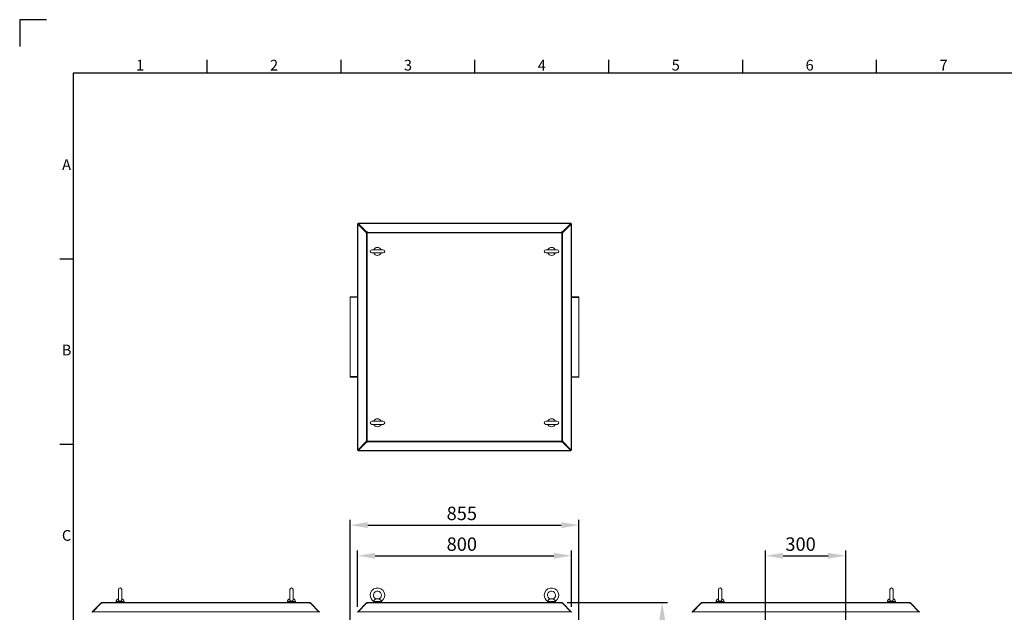
# Model space of a CAD drawing. Units: millimetres. Extents: x 63 to 8590, y 73 to 6123.
# Drawn here: x 190 to 3867, y 3910 to 6123 of the extents above; entities that cross this region are included whole.
import ezdxf
from ezdxf.enums import TextEntityAlignment as Align

# ---------------------------------------------------------------- set-up
doc = ezdxf.new("R2010")
doc.units = ezdxf.units.MM
doc.header["$LTSCALE"] = 5
doc.header["$PDSIZE"] = -1
doc.layers.add('Dimensions', color=7, linetype='Continuous')
doc.layers.add('Title Block', color=7, linetype='Continuous')
doc.styles.add('ISO Proportional', font='ARIALN.TTF', dxfattribs={"width": 0.8})
doc.styles.get("Standard").update_dxf_attribs({"font": 'romans.shx', "width": 0.8})
doc.dimstyles.new('SLDDIMSTYLE2', dxfattribs={"dimscale": 10, "dimtxt": 2.5, "dimasz": 3.302, "dimexe": 1, "dimexo": 1, "dimgap": 0.926042, "dimtad": 1, "dimdec": 0, "dimrnd": 1e-09, "dimzin": 12, "dimdsep": 46, "dimtxsty": 'Standard', "dimcen": 2, "dimadec": 0, "dimazin": 3, "dimtfac": 1, "dimtdec": 0, "dimtmove": 0, "dimatfit": 0, "dimfxl": 1, "dimfrac": 2, "dimtolj": 1, "dimtzin": 12, "dimarcsym": 0})

# ---------------------------------------------------------------- blocks, each defined once
blk = doc.blocks.new('ISO A1 title block')
at = {"layer": 'Title Block'}
for p, q in [((10, 594), (0, 594)), ((0, 594), (0, 584)), ((70, 574), (70, 579)), ((120, 574), (120, 579)), ((170, 574), (170, 579)), ((220, 574), (220, 579)), ((270, 574), (270, 579)), ((320, 574), (320, 579)), ((820, 574), (20, 574)), ((20, 574), (20, 20)), ((15, 504.75), (20, 504.75)), ((15, 435.5), (20, 435.5))]:
    blk.add_line(p, q, dxfattribs=at)
at = {"layer": 'Title Block', "style": 'ISO Proportional'}
for s, p in [('1', (45, 576.5)), ('2', (95, 576.5)), ('3', (145, 576.5)), ('4', (195, 576.5)), ('5', (245, 576.5)), ('6', (295, 576.5)), ('7', (345, 576.5)), ('A', (17.5, 539.375)), ('B', (17.5, 470.125)), ('C', (17.5, 400.875))]:
    blk.add_text(s, height=4, dxfattribs=at).set_placement(p, align=Align.MIDDLE)
at = {"layer": 'Title Block', "style": 'ISO Proportional', "flags": 8}
for tag, p in [('FILENAME', (747, 43)), ('DATE', (772, 43)), ('SCALE', (802, 43)), ('EDITION', (787, 23)), ('SHEET', (802, 23))]:
    blk.add_attdef(tag, text='', height=2.5, dxfattribs=at).set_placement(p, align=Align.MIDDLE_LEFT)
blk.add_attdef('DRAWING_NUMBER', text='', height=3, dxfattribs=at).set_placement((755, 25), align=Align.MIDDLE)
blk = doc.blocks.new('*D14')
at = {"layer": 'Defpoints', "color": 0, "transparency": 16777216}
for p in [(2215.1, 3946.1), (2226.3, 1970.6), (2589.6, 1970.6)]:
    blk.add_point(p, dxfattribs=at)
at = {"layer": 'Dimensions', "color": 0, "lineweight": -2, "transparency": 16777216}
for p, q in [((2235.1, 3946.1), (2609.6, 3946.1)), ((2589.6, 3880.1), (2589.6, 2036.6)), ((2246.3, 1970.6), (2609.6, 1970.6))]:
    blk.add_line(p, q, dxfattribs=at)
at = {"layer": 'Dimensions', "color": 0, "transparency": 16777216}
for points in [[(2578.6, 3880.1), (2600.7, 3880.1), (2589.6, 3946.1)], [(2578.6, 2036.6), (2600.7, 2036.6), (2589.6, 1970.6)]]:
    blk.add_solid(points, dxfattribs=at)
at = {"layer": 'Dimensions', "color": 0, "transparency": 16777216, "insert": (2521.1, 2801.4), "char_height": 50, "attachment_point": 2, "rotation": 90}
blk.add_mtext('\\A1;1975', dxfattribs=at)
blk = doc.blocks.new('*D15')
at = {"layer": 'Defpoints', "color": 0, "transparency": 16777216}
for p in [(2251.1, 4121.2), (1451.5, 3910), (2251.1, 3910)]:
    blk.add_point(p, dxfattribs=at)
at = {"layer": 'Dimensions', "color": 0, "lineweight": -2, "transparency": 16777216}
for p, q in [((1451.5, 3930), (1451.5, 4141.2)), ((1517.6, 4121.2), (2185.1, 4121.2)), ((2251.1, 3930), (2251.1, 4141.2))]:
    blk.add_line(p, q, dxfattribs=at)
at = {"layer": 'Dimensions', "color": 0, "transparency": 16777216}
for points in [[(1517.6, 4132.2), (1517.6, 4110.2), (1451.5, 4121.2)], [(2185.1, 4132.2), (2185.1, 4110.2), (2251.1, 4121.2)]]:
    blk.add_solid(points, dxfattribs=at)
at = {"layer": 'Dimensions', "color": 0, "transparency": 16777216, "insert": (1841.3, 4189.7), "char_height": 50, "attachment_point": 2}
blk.add_mtext('\\A1;800', dxfattribs=at)
blk = doc.blocks.new('*D16')
at = {"layer": 'Defpoints', "color": 0, "transparency": 16777216}
for p in [(2278.8, 4235.7), (1423.8, 3730.6), (2278.8, 3730.6)]:
    blk.add_point(p, dxfattribs=at)
at = {"layer": 'Dimensions', "color": 0, "lineweight": -2, "transparency": 16777216}
for p, q in [((1423.8, 3750.6), (1423.8, 4255.7)), ((1489.9, 4235.7), (2212.8, 4235.7)), ((2278.8, 3750.6), (2278.8, 4255.7))]:
    blk.add_line(p, q, dxfattribs=at)
at = {"layer": 'Dimensions', "color": 0, "transparency": 16777216}
for points in [[(1489.9, 4246.8), (1489.9, 4224.7), (1423.8, 4235.7)], [(2212.8, 4246.8), (2212.8, 4224.7), (2278.8, 4235.7)]]:
    blk.add_solid(points, dxfattribs=at)
at = {"layer": 'Dimensions', "color": 0, "transparency": 16777216, "insert": (1841.3, 4304.3), "char_height": 50, "attachment_point": 2}
blk.add_mtext('\\A1;855', dxfattribs=at)
blk = doc.blocks.new('*D22')
at = {"layer": 'Defpoints', "color": 0, "transparency": 16777216}
for p in [(3275.3, 4121.2), (2975.3, 3770.6), (3275.3, 3770.6)]:
    blk.add_point(p, dxfattribs=at)
at = {"layer": 'Dimensions', "color": 0, "lineweight": -2, "transparency": 16777216}
for p, q in [((2975.3, 3790.6), (2975.3, 4141.2)), ((3041.3, 4121.2), (3209.3, 4121.2)), ((3275.3, 3790.6), (3275.3, 4141.2))]:
    blk.add_line(p, q, dxfattribs=at)
at = {"layer": 'Dimensions', "color": 0, "transparency": 16777216}
for points in [[(3041.3, 4132.2), (3041.3, 4110.2), (2975.3, 4121.2)], [(3209.3, 4132.2), (3209.3, 4110.2), (3275.3, 4121.2)]]:
    blk.add_solid(points, dxfattribs=at)
at = {"layer": 'Dimensions', "color": 0, "transparency": 16777216, "insert": (3106.4, 4189.7), "char_height": 50, "attachment_point": 2}
blk.add_mtext('\\A1;300', dxfattribs=at)

msp = doc.modelspace()

# ---------------------------------------------------------------- linework, layer by layer
at = {"color": 7, "linetype": 'Continuous', "lineweight": 18}
for p, q in [((1451.5, 5360.2), (1451.5, 4515.8)), ((1454, 5360.2), (1451.5, 5360.2)), ((1452.5, 5360), (1452.5, 4515.9)), ((1452.5, 5360), (1483.8, 5328.7)), ((1454.2, 5360), (1452.5, 5360)), ((1454.1, 5360.3), (1454.1, 5362.8)), ((2248.6, 5362.8), (1454.1, 5362.8)), ((1485.6, 5328.7), (1454.2, 5360)), ((1454.3, 5361.9), (1485.7, 5330.5)), ((2248.4, 5361.9), (1454.3, 5361.9)), ((1454.3, 5360.1), (1454.3, 5361.9)), ((1454.3, 5360.1), (1485.7, 5328.7)), ((1476.3, 5337.9), (1476.3, 5338)), ((1476.4, 5338), (1476.3, 5338)), ((2217, 5330.5), (2248.4, 5361.9)), ((2217, 5328.7), (2248.4, 5360.1)), ((2248.5, 5360), (2217.1, 5328.7)), ((2218.9, 5328.7), (2250.2, 5360)), ((2226.3, 5337.9), (2226.3, 5338)), ((2226.3, 5338), (2226.3, 5338)), ((2248.4, 5360.1), (2248.4, 5361.9)), ((2248.5, 5360), (2250.2, 5360)), ((2248.6, 5360.3), (2248.6, 5362.8)), ((2248.6, 5360.2), (2251.1, 5360.2)), ((2250.2, 4515.9), (2250.2, 5360)), ((2251.1, 4515.8), (2251.1, 5360.2)), ((1483.8, 5328.7), (1483.8, 5325.5)), ((1485.6, 5328.7), (1483.8, 5328.7)), ((1483.8, 5325.5), (1484.5, 5325.5)), ((1485.4, 5325.5), (1484.5, 5325.5)), ((1485.4, 5325.5), (1485.4, 4550.5)), ((1487.6, 5325.5), (1485.4, 5325.5)), ((1485.6, 5325.5), (1485.6, 5328.7)), ((1488.9, 5330.5), (1485.7, 5330.5)), ((1485.7, 5328.7), (1485.7, 5330.5)), ((1485.7, 5328.7), (1488.9, 5328.7)), ((1487.6, 4550.5), (1487.6, 5325.5)), ((1488.9, 5325.5), (1487.6, 5325.5)), ((1488.9, 5329.8), (1488.9, 5330.5)), ((1488.9, 5328.9), (1488.9, 5329.8)), ((2213.8, 5328.9), (1488.9, 5328.9)), ((1488.9, 5328.9), (1488.9, 5326.7)), ((1488.9, 5326.7), (1488.9, 5325.5)), ((1488.9, 5326.7), (2213.8, 5326.7)), ((2217, 5330.5), (2213.8, 5330.5)), ((2213.8, 5330.5), (2213.8, 5329.8)), ((2213.8, 5328.9), (2213.8, 5329.8)), ((2213.8, 5326.7), (2213.8, 5328.9)), ((2213.8, 5328.7), (2217, 5328.7)), ((2213.8, 5325.5), (2213.8, 5326.7)), ((2215.1, 5325.5), (2213.8, 5325.5)), ((2215.1, 5325.5), (2215.1, 4550.5)), ((2217.2, 5325.5), (2215.1, 5325.5)), ((2217, 5328.7), (2217, 5330.5)), ((2217.1, 5328.7), (2218.9, 5328.7)), ((2217.1, 5328.7), (2217.1, 5325.5)), ((2217.2, 4550.5), (2217.2, 5325.5)), ((2217.2, 5325.5), (2218.1, 5325.5)), ((2218.1, 5325.5), (2218.9, 5325.5)), ((2218.9, 5325.5), (2218.9, 5328.7)), ((1547.3, 5264), (1505.3, 5264)), ((2197.3, 5264), (2155.3, 5264)), ((1505.3, 5252), (1547.3, 5252)), ((2155.3, 5252), (2197.3, 5252)), ((1424.6, 5086.4), (1423.8, 5086.4)), ((1423.8, 4790.6), (1423.8, 5086.4)), ((1424.6, 5086.5), (1424.6, 4790.5)), ((1451.5, 5086.5), (1424.6, 5086.5)), ((1425.9, 5087), (1425.9, 5088.5)), ((1425.9, 5088.5), (1451.5, 5088.5)), ((1425.9, 5087), (1451.5, 5087)), ((2276.7, 5088), (2251.1, 5088)), ((2276.7, 5086.5), (2251.1, 5086.5)), ((2278, 5086), (2251.1, 5086)), ((2276.7, 5086.5), (2276.7, 5088)), ((2278, 4790), (2278, 5086)), ((2278, 5085.9), (2278.8, 5085.9)), ((2278.8, 5085.9), (2278.8, 4790.1)), ((1424.6, 4790.6), (1423.8, 4790.6)), ((1424.6, 4790.5), (1451.5, 4790.5)), ((1425.9, 4790), (1451.5, 4790)), ((1425.9, 4790), (1425.9, 4788.5)), ((1425.9, 4788.5), (1451.5, 4788.5)), ((2251.1, 4790), (2278, 4790)), ((2276.7, 4789.5), (2251.1, 4789.5)), ((2276.7, 4788), (2251.1, 4788)), ((2276.7, 4789.5), (2276.7, 4788)), ((2278, 4790.1), (2278.8, 4790.1)), ((1547.3, 4624), (1505.3, 4624)), ((1505.3, 4612), (1547.3, 4612)), ((2197.3, 4624), (2155.3, 4624)), ((2155.3, 4612), (2197.3, 4612)), ((1452.5, 4515.9), (1483.8, 4547.3)), ((1454.2, 4515.9), (1485.6, 4547.3)), ((1485.7, 4547.2), (1454.3, 4515.9)), ((1454.3, 4514.1), (1485.7, 4545.5)), ((1476.3, 4538), (1476.3, 4538.1)), ((1476.4, 4538), (1476.3, 4538)), ((1484.5, 4550.5), (1483.8, 4550.5)), ((1483.8, 4550.5), (1483.8, 4547.3)), ((1485.6, 4547.3), (1483.8, 4547.3)), ((1485.4, 4550.5), (1484.5, 4550.5)), ((1485.4, 4550.5), (1487.6, 4550.5)), ((1485.6, 4547.3), (1485.6, 4550.5)), ((1485.7, 4547.2), (1485.7, 4545.5)), ((1488.9, 4547.2), (1485.7, 4547.2)), ((1485.7, 4545.5), (1488.9, 4545.5)), ((1487.6, 4550.5), (1488.9, 4550.5)), ((1488.9, 4550.5), (1488.9, 4549.3)), ((2213.8, 4549.3), (1488.9, 4549.3)), ((1488.9, 4549.3), (1488.9, 4547.1)), ((1488.9, 4547.1), (2213.8, 4547.1)), ((1488.9, 4547.1), (1488.9, 4546.2)), ((1488.9, 4545.5), (1488.9, 4546.2)), ((2213.8, 4550.5), (2215.1, 4550.5)), ((2213.8, 4549.3), (2213.8, 4550.5)), ((2213.8, 4547.1), (2213.8, 4549.3)), ((2217, 4547.2), (2213.8, 4547.2)), ((2213.8, 4547.1), (2213.8, 4546.2)), ((2213.8, 4546.2), (2213.8, 4545.5)), ((2213.8, 4545.5), (2217, 4545.5)), ((2215.1, 4550.5), (2217.2, 4550.5)), ((2217, 4547.2), (2217, 4545.5)), ((2248.4, 4515.9), (2217, 4547.2)), ((2217, 4545.5), (2248.4, 4514.1)), ((2217.1, 4550.5), (2217.1, 4547.3)), ((2217.1, 4547.3), (2218.9, 4547.3)), ((2217.1, 4547.3), (2248.5, 4515.9)), ((2217.2, 4550.5), (2218.1, 4550.5)), ((2218.9, 4550.5), (2218.1, 4550.5)), ((2218.9, 4547.3), (2218.9, 4550.5)), ((2218.9, 4547.3), (2250.2, 4515.9)), ((2226.3, 4538), (2226.3, 4538.1)), ((2226.3, 4538), (2226.3, 4538)), ((1454, 4515.8), (1451.5, 4515.8)), ((1454.2, 4515.9), (1452.5, 4515.9)), ((1454.1, 4515.7), (1454.1, 4513.2)), ((2248.6, 4513.2), (1454.1, 4513.2)), ((1454.3, 4515.9), (1454.3, 4514.1)), ((1454.3, 4514.1), (2248.4, 4514.1)), ((2248.4, 4515.9), (2248.4, 4514.1)), ((2248.5, 4515.9), (2250.2, 4515.9)), ((2248.6, 4515.8), (2251.1, 4515.8)), ((2248.6, 4515.7), (2248.6, 4513.2)), ((559.2, 3995.1), (559.2, 3956.3)), ((571.2, 3956.3), (571.2, 3995.1)), ((1199.2, 3995.1), (1199.2, 3956.3)), ((1211.2, 3956.3), (1211.2, 3995.1)), ((2799.8, 3995.1), (2799.8, 3956.3)), ((2811.8, 3956.3), (2811.8, 3995.1)), ((3439.8, 3995.1), (3439.8, 3956.3)), ((3451.8, 3956.3), (3451.8, 3995.1)), ((492.7, 3943.6), (461.3, 3912.2)), ((494.5, 3943.6), (463.1, 3912.2)), ((493.4, 3944.3), (492.7, 3943.6)), ((493.6, 3942.7), (492.7, 3943.6)), ((494.3, 3945.2), (493.4, 3944.3)), ((494.5, 3943.6), (497.7, 3943.6)), ((496.5, 3943.6), (496.5, 3946.1)), ((496.5, 3946.1), (497.7, 3946.1)), ((496.5, 3943.6), (497.7, 3943.6)), ((497.7, 3946.1), (497.7, 3945.2)), ((1272.7, 3946.1), (497.7, 3946.1)), ((497.7, 3945.2), (497.7, 3944.3)), ((497.7, 3945.2), (1272.7, 3945.2)), ((497.7, 3943.6), (497.7, 3944.3)), ((550.2, 3949.8), (550.2, 3946.1)), ((580.2, 3946.1), (580.2, 3949.8)), ((1190.2, 3949.8), (1190.2, 3946.1)), ((1220.2, 3946.1), (1220.2, 3949.8)), ((1272.7, 3945.2), (1272.7, 3946.1)), ((1272.7, 3946.1), (1273.9, 3946.1)), ((1272.7, 3945.2), (1272.7, 3944.3)), ((1272.7, 3944.3), (1272.7, 3943.6)), ((1272.7, 3943.6), (1275.9, 3943.6)), ((1272.7, 3943.6), (1273.9, 3943.6)), ((1273.9, 3943.6), (1273.9, 3946.1)), ((1275.9, 3943.6), (1307.2, 3912.2)), ((1276.1, 3945.2), (1277, 3944.3)), ((1276.8, 3942.7), (1277.7, 3943.6)), ((1277.7, 3943.6), (1277, 3944.3)), ((1277.7, 3943.6), (1309.1, 3912.2)), ((1452.5, 3912.2), (1483.8, 3943.6)), ((1454.3, 3912.2), (1485.7, 3943.6)), ((1484.5, 3944.3), (1483.8, 3943.6)), ((1484.7, 3942.7), (1483.8, 3943.6)), ((1485.4, 3945.2), (1484.5, 3944.3)), ((1485.7, 3943.6), (1488.9, 3943.6)), ((1487.6, 3943.6), (1487.6, 3946.1)), ((1487.6, 3946.1), (1488.9, 3946.1)), ((1487.6, 3943.6), (1488.9, 3943.6)), ((2213.8, 3946.1), (1488.9, 3946.1)), ((1488.9, 3946.1), (1488.9, 3945.2)), ((1488.9, 3945.2), (1488.9, 3944.3)), ((1488.9, 3945.2), (2213.8, 3945.2)), ((1488.9, 3943.6), (1488.9, 3944.3)), ((1511.3, 3949.8), (1511.3, 3946.1)), ((1531.8, 3959.8), (1520.8, 3959.8)), ((1524.3, 3960.1), (1521.6, 3959.9)), ((1528.3, 3960.1), (1524.3, 3960.1)), ((1531.1, 3959.9), (1528.3, 3960.1)), ((1541.3, 3946.1), (1541.3, 3949.8)), ((2161.3, 3949.8), (2161.3, 3946.1)), ((2181.8, 3959.8), (2170.8, 3959.8)), ((2174.3, 3960.1), (2171.6, 3959.9)), ((2178.3, 3960.1), (2174.3, 3960.1)), ((2181.1, 3959.9), (2178.3, 3960.1)), ((2191.3, 3946.1), (2191.3, 3949.8)), ((2213.8, 3945.2), (2213.8, 3946.1)), ((2213.8, 3946.1), (2215.1, 3946.1)), ((2213.8, 3945.2), (2213.8, 3944.3)), ((2213.8, 3944.3), (2213.8, 3943.6)), ((2213.8, 3943.6), (2217, 3943.6)), ((2213.8, 3943.6), (2215.1, 3943.6)), ((2215.1, 3943.6), (2215.1, 3946.1)), ((2217, 3943.6), (2248.4, 3912.2)), ((2217.2, 3945.2), (2218.1, 3944.3)), ((2217.9, 3942.7), (2218.9, 3943.6)), ((2218.9, 3943.6), (2218.1, 3944.3)), ((2218.9, 3943.6), (2250.2, 3912.2)), ((2701.9, 3912.2), (2733.3, 3943.6)), ((2703.7, 3912.2), (2735.1, 3943.6)), ((2734, 3944.3), (2733.3, 3943.6)), ((2734.2, 3942.7), (2733.3, 3943.6)), ((2734.9, 3945.2), (2734, 3944.3)), ((2735.1, 3943.6), (2738.3, 3943.6)), ((2737.1, 3943.6), (2737.1, 3946.1)), ((2737.1, 3946.1), (2738.3, 3946.1)), ((2737.1, 3943.6), (2738.3, 3943.6)), ((3513.3, 3946.1), (2738.3, 3946.1)), ((2738.3, 3946.1), (2738.3, 3945.2)), ((2738.3, 3945.2), (2738.3, 3944.3)), ((2738.3, 3945.2), (3513.3, 3945.2)), ((2738.3, 3943.6), (2738.3, 3944.3)), ((2790.8, 3949.8), (2790.8, 3946.1)), ((2820.8, 3946.1), (2820.8, 3949.8)), ((3430.8, 3949.8), (3430.8, 3946.1)), ((3460.8, 3946.1), (3460.8, 3949.8)), ((3513.3, 3945.2), (3513.3, 3946.1)), ((3513.3, 3946.1), (3514.5, 3946.1)), ((3513.3, 3945.2), (3513.3, 3944.3)), ((3513.3, 3944.3), (3513.3, 3943.6)), ((3513.3, 3943.6), (3516.5, 3943.6)), ((3513.3, 3943.6), (3514.5, 3943.6)), ((3514.5, 3943.6), (3514.5, 3946.1)), ((3547.8, 3912.2), (3516.5, 3943.6)), ((3516.7, 3945.2), (3517.6, 3944.3)), ((3517.4, 3942.7), (3518.3, 3943.6)), ((3518.3, 3943.6), (3517.6, 3944.3)), ((3549.7, 3912.2), (3518.3, 3943.6)), ((463, 3910.5), (461.3, 3912.2)), ((463.1, 3912.2), (1307.2, 3912.2)), ((1307.4, 3910.5), (1309.1, 3912.2)), ((1454.2, 3910.5), (1452.5, 3912.2)), ((1454.3, 3912.2), (2248.4, 3912.2)), ((2248.5, 3910.5), (2250.2, 3912.2)), ((2703.6, 3910.5), (2701.9, 3912.2)), ((2703.7, 3912.2), (3547.8, 3912.2)), ((3548, 3910.5), (3549.7, 3912.2))]:
    msp.add_line(p, q, dxfattribs=at)
at = {"color": 8, "linetype": 'Continuous', "lineweight": 18}
for p, q in [((494.3, 3943.4), (493.4, 3944.3)), ((495.9, 3943.6), (494.3, 3945.2)), ((565.2, 3949.8), (550.2, 3949.8)), ((580.2, 3949.8), (565.2, 3949.8)), ((1205.2, 3949.8), (1190.2, 3949.8)), ((1220.2, 3949.8), (1205.2, 3949.8)), ((1274.5, 3943.6), (1276.1, 3945.2)), ((1276.1, 3943.4), (1277, 3944.3)), ((1485.5, 3943.4), (1484.5, 3944.3)), ((1487, 3943.6), (1485.4, 3945.2)), ((1541.3, 3949.8), (1511.3, 3949.8)), ((2191.3, 3949.8), (2161.3, 3949.8)), ((2215.6, 3943.6), (2217.2, 3945.2)), ((2217.2, 3943.4), (2218.1, 3944.3)), ((2734.9, 3943.4), (2734, 3944.3)), ((2736.5, 3943.6), (2734.9, 3945.2)), ((2820.8, 3949.8), (2790.8, 3949.8)), ((3460.8, 3949.8), (3430.8, 3949.8)), ((3515.1, 3943.6), (3516.7, 3945.2)), ((3516.7, 3943.4), (3517.6, 3944.3))]:
    msp.add_line(p, q, dxfattribs=at)
at = {"color": 7, "linetype": 'Continuous', "lineweight": 18, "flags": 128}
for points in [[(496.4, 3943.6), (496.4, 3943.6), (496.5, 3943.6)], [(1273.9, 3943.6), (1274, 3943.6), (1274, 3943.6)], [(1487.5, 3943.6), (1487.6, 3943.6), (1487.6, 3943.6)], [(2215.1, 3943.6), (2215.1, 3943.6), (2215.2, 3943.6)], [(2737, 3943.6), (2737, 3943.6), (2737.1, 3943.6)], [(3514.5, 3943.6), (3514.6, 3943.6), (3514.6, 3943.6)]]:
    msp.add_lwpolyline(points, dxfattribs=at)
at = {"color": 7, "linetype": 'Continuous', "lineweight": 18}
for centre, radius, start, end in [((1505.3, 5258), 6, 90, 270), ((1526.3, 5258), 15, 23.5782, 156.4218), ((1547.3, 5258), 6, 270, 90), ((2155.3, 5258), 6, 90, 270), ((2176.3, 5258), 15, 23.5782, 156.4218), ((2197.3, 5258), 6, 270, 90), ((1526.3, 5258), 15, 203.5782, 336.4218), ((2176.3, 5258), 15, 203.5782, 336.4218), ((1526.3, 4618), 15, 23.5782, 156.4218), ((2176.3, 4618), 15, 23.5782, 156.4218), ((1505.3, 4618), 6, 90, 270), ((1526.3, 4618), 15, 203.5782, 336.4218), ((1547.3, 4618), 6, 270, 90), ((2155.3, 4618), 6, 90, 270), ((2176.3, 4618), 15, 203.5782, 336.4218), ((2197.3, 4618), 6, 270, 90), ((565.2, 3995.1), 6, 0, 180), ((1205.2, 3995.1), 6, 0, 180), ((1526.3, 3974.1), 27, 303.3563, 180), ((1526.3, 3974.1), 27, 180, 236.6448), ((1526.3, 3974.1), 15, 0, 251.5885), ((1526.3, 3974.1), 15, 288.4443, 0), ((2176.3, 3974.1), 27, 303.3563, 180), ((2176.3, 3974.1), 27, 180, 236.6448), ((2176.3, 3974.1), 15, 0, 251.5885), ((2176.3, 3974.1), 15, 288.4443, 0), ((2805.8, 3995.1), 6, 0, 180), ((3445.8, 3995.1), 6, 0, 180), ((496.5, 3943), 3.1, 90, 135), ((560.2, 3949.8), 10, 94.9974, 180), ((570.2, 3949.8), 10, 0, 85.0026), ((1200.2, 3949.8), 10, 94.9974, 180), ((1210.2, 3949.8), 10, 0, 85.0026), ((1273.9, 3943), 3.1, 45, 90), ((1487.6, 3943), 3.1, 90, 135), ((1521.3, 3949.8), 10, 169.607, 180), ((1531.3, 3949.8), 10, 0, 10.414), ((2171.3, 3949.8), 10, 169.607, 180), ((2181.3, 3949.8), 10, 0, 10.414), ((2215.1, 3943), 3.1, 45, 90), ((2737.1, 3943), 3.1, 90, 135), ((2800.8, 3949.8), 10, 94.9974, 180), ((2810.8, 3949.8), 10, 0, 85.0026), ((3440.8, 3949.8), 10, 94.9974, 180), ((3450.8, 3949.8), 10, 0, 85.0026), ((3514.5, 3943), 3.1, 45, 90)]:
    msp.add_arc(centre, radius, start, end, dxfattribs=at)
for points in [[(1451.5, 5360.2), (1451.6, 5360.2), (1451.6, 5360.2), (1451.8, 5360.1), (1452, 5360.1), (1452.3, 5360.1), (1452.5, 5360)], [(1454, 5360.2), (1454.1, 5360.2), (1454.1, 5360.1), (1454.2, 5360.1), (1454.2, 5360)], [(1454.3, 5361.9), (1454.3, 5362), (1454.2, 5362.3), (1454.2, 5362.6), (1454.2, 5362.7), (1454.1, 5362.8), (1454.1, 5362.8)], [(1454.3, 5360.1), (1454.3, 5360.2), (1454.2, 5360.3), (1454.1, 5360.3), (1454.1, 5360.3)], [(2248.6, 5362.8), (2248.5, 5362.8), (2248.5, 5362.7), (2248.5, 5362.6), (2248.4, 5362.3), (2248.4, 5362), (2248.4, 5361.9)], [(2248.6, 5360.3), (2248.5, 5360.3), (2248.5, 5360.3), (2248.4, 5360.2), (2248.4, 5360.1)], [(2248.5, 5360), (2248.5, 5360.1), (2248.6, 5360.1), (2248.6, 5360.2), (2248.6, 5360.2)], [(2250.2, 5360), (2250.4, 5360.1), (2250.6, 5360.1), (2250.9, 5360.1), (2251.1, 5360.2), (2251.1, 5360.2), (2251.1, 5360.2)], [(1423.8, 5086.4), (1423.9, 5086.7), (1423.9, 5087.2), (1424.4, 5087.9), (1425.1, 5088.4), (1425.7, 5088.5), (1425.9, 5088.5)], [(1425.3, 5086.4), (1425.4, 5086.5), (1425.5, 5086.9), (1425.8, 5086.9), (1425.9, 5087)], [(2276.7, 5088), (2277, 5088), (2277.6, 5087.9), (2278.3, 5087.4), (2278.7, 5086.7), (2278.8, 5086.2), (2278.8, 5085.9)], [(2276.7, 5086.5), (2276.9, 5086.4), (2277.2, 5086.4), (2277.3, 5086), (2277.3, 5085.9)], [(1425.9, 4788.5), (1425.7, 4788.5), (1425.1, 4788.6), (1424.4, 4789.1), (1423.9, 4789.8), (1423.9, 4790.3), (1423.8, 4790.6)], [(1425.9, 4790), (1425.8, 4790), (1425.5, 4790.1), (1425.4, 4790.4), (1425.3, 4790.6)], [(2278.8, 4790.1), (2278.8, 4789.8), (2278.7, 4789.3), (2278.3, 4788.6), (2277.6, 4788.1), (2277, 4788), (2276.7, 4788)], [(2277.3, 4790.1), (2277.3, 4789.9), (2277.2, 4789.6), (2276.9, 4789.5), (2276.7, 4789.5)], [(1452.5, 4515.9), (1452.3, 4515.9), (1452, 4515.9), (1451.8, 4515.9), (1451.6, 4515.8), (1451.6, 4515.8), (1451.5, 4515.8)], [(1454.2, 4515.9), (1454.2, 4515.9), (1454.1, 4515.9), (1454.1, 4515.8), (1454, 4515.8)], [(1454.1, 4515.7), (1454.1, 4515.7), (1454.2, 4515.7), (1454.3, 4515.8), (1454.3, 4515.9)], [(1454.1, 4513.2), (1454.1, 4513.2), (1454.2, 4513.2), (1454.2, 4513.4), (1454.2, 4513.7), (1454.3, 4514), (1454.3, 4514.1)], [(2248.4, 4515.9), (2248.4, 4515.8), (2248.5, 4515.7), (2248.5, 4515.7), (2248.6, 4515.7)], [(2248.4, 4514.1), (2248.4, 4514), (2248.4, 4513.7), (2248.5, 4513.4), (2248.5, 4513.2), (2248.5, 4513.2), (2248.6, 4513.2)], [(2248.6, 4515.8), (2248.6, 4515.8), (2248.6, 4515.9), (2248.5, 4515.9), (2248.5, 4515.9)], [(2251.1, 4515.8), (2251.1, 4515.8), (2251.1, 4515.8), (2250.9, 4515.9), (2250.6, 4515.9), (2250.4, 4515.9), (2250.2, 4515.9)], [(461.3, 3912.2), (461.2, 3912.1), (460.9, 3911.8), (460.6, 3911.2), (460.4, 3910.6), (460.4, 3910.2), (460.4, 3910)], [(463, 3910), (463, 3910.2), (463, 3910.6), (463.1, 3911.2), (463.1, 3911.8), (463.1, 3912.1), (463.1, 3912.2)], [(1307.2, 3912.2), (1307.3, 3912.1), (1307.3, 3911.8), (1307.3, 3911.2), (1307.4, 3910.6), (1307.4, 3910.2), (1307.4, 3910)], [(1310, 3910), (1310, 3910.2), (1309.9, 3910.6), (1309.8, 3911.2), (1309.5, 3911.8), (1309.2, 3912.1), (1309.1, 3912.2)], [(1452.5, 3912.2), (1452.3, 3912.1), (1452, 3911.8), (1451.8, 3911.2), (1451.6, 3910.6), (1451.6, 3910.2), (1451.5, 3910)], [(1454.1, 3910), (1454.1, 3910.2), (1454.2, 3910.6), (1454.2, 3911.2), (1454.2, 3911.8), (1454.3, 3912.1), (1454.3, 3912.2)], [(2248.4, 3912.2), (2248.4, 3912.1), (2248.4, 3911.8), (2248.5, 3911.2), (2248.5, 3910.6), (2248.5, 3910.2), (2248.6, 3910)], [(2251.1, 3910), (2251.1, 3910.2), (2251.1, 3910.6), (2250.9, 3911.2), (2250.6, 3911.8), (2250.4, 3912.1), (2250.2, 3912.2)], [(2701.9, 3912.2), (2701.8, 3912.1), (2701.5, 3911.8), (2701.2, 3911.2), (2701, 3910.6), (2701, 3910.2), (2701, 3910)], [(2703.6, 3910), (2703.6, 3910.2), (2703.6, 3910.6), (2703.7, 3911.2), (2703.7, 3911.8), (2703.7, 3912.1), (2703.7, 3912.2)], [(3547.8, 3912.2), (3547.9, 3912.1), (3547.9, 3911.8), (3547.9, 3911.2), (3548, 3910.6), (3548, 3910.2), (3548, 3910)], [(3550.6, 3910), (3550.6, 3910.2), (3550.6, 3910.6), (3550.4, 3911.2), (3550.1, 3911.8), (3549.8, 3912.1), (3549.7, 3912.2)]]:
    msp.add_open_spline(points, degree=3, dxfattribs=at)
for points, knots in [([(1425.9, 5087), (1426, 5087), (1426.1, 5087), (1426.3, 5086.8), (1426.5, 5086.6), (1426.5, 5086.5), (1426.6, 5086.5)], [0, 0, 0, 0, 0.290517, 0.591909, 0.893344, 1, 1, 1, 1]), ([(2276.1, 5086), (2276.1, 5086), (2276.2, 5086.2), (2276.4, 5086.3), (2276.6, 5086.5), (2276.7, 5086.5), (2276.7, 5086.5)], [0, 0, 0, 0, 0.168411, 0.470137, 0.771905, 1, 1, 1, 1]), ([(1426.6, 4790.5), (1426.5, 4790.4), (1426.4, 4790.3), (1426.3, 4790.1), (1426.1, 4790), (1426, 4790), (1425.9, 4790)], [0, 0, 0, 0, 0.168411, 0.470137, 0.771905, 1, 1, 1, 1]), ([(2276.7, 4789.5), (2276.7, 4789.5), (2276.6, 4789.5), (2276.4, 4789.7), (2276.2, 4789.8), (2276.1, 4790), (2276.1, 4790)], [0, 0, 0, 0, 0.290517, 0.591909, 0.893344, 1, 1, 1, 1]), ([(571.2, 3956.3), (571.1, 3955.9), (571, 3954.9), (570.1, 3953.4), (568.6, 3952.3), (566.7, 3951.6), (564.7, 3951.5), (562.7, 3951.9), (561, 3952.8), (559.8, 3954.1), (559.2, 3955.4), (559.2, 3956.1), (559.3, 3956.3)], [0, 0, 0, 0, 0.104095, 0.210769, 0.31617, 0.422017, 0.528318, 0.634718, 0.741105, 0.847255, 0.952827, 1, 1, 1, 1]), ([(1211.2, 3956.3), (1211.1, 3955.9), (1211, 3954.9), (1210.1, 3953.4), (1208.6, 3952.3), (1206.7, 3951.6), (1204.7, 3951.5), (1202.7, 3951.9), (1201, 3952.8), (1199.8, 3954.1), (1199.2, 3955.4), (1199.2, 3956.1), (1199.3, 3956.3)], [0, 0, 0, 0, 0.104095, 0.210769, 0.31617, 0.422017, 0.528318, 0.634718, 0.741105, 0.847255, 0.952827, 1, 1, 1, 1]), ([(1520.8, 3959.8), (1520.2, 3959.6), (1519.1, 3959.4), (1517.2, 3958.1), (1515.5, 3956.6), (1514, 3954.9), (1512.8, 3953.4), (1512, 3952.3), (1511.6, 3951.6), (1511.5, 3951.6), (1511.5, 3951.6)], [0, 0, 0, 0, 0.170436, 0.307657, 0.445523, 0.568436, 0.684173, 0.798529, 0.913369, 1, 1, 1, 1]), ([(1521.6, 3959.9), (1521.6, 3959.9), (1521.6, 3959.9), (1521.4, 3959.8), (1521, 3959.8), (1520.8, 3959.8)], [0, 0, 0, 0, 0.082571, 0.494678, 1, 1, 1, 1]), ([(1531.8, 3959.8), (1531.6, 3959.8), (1531.1, 3959.8), (1531.1, 3959.9), (1531.1, 3959.9)], [0, 0, 0, 0, 0.672193, 1, 1, 1, 1]), ([(1541.2, 3951.6), (1541.2, 3951.6), (1541.2, 3951.5), (1540.9, 3951.9), (1540.3, 3952.8), (1539.3, 3954.1), (1538.1, 3955.6), (1536.6, 3957.1), (1535.1, 3958.4), (1533.5, 3959.4), (1532.4, 3959.6), (1531.8, 3959.8)], [0, 0, 0, 0, 0.028756, 0.144024, 0.259278, 0.374275, 0.488646, 0.603008, 0.72014, 0.845694, 1, 1, 1, 1]), ([(2170.8, 3959.8), (2170.2, 3959.6), (2169.1, 3959.4), (2167.2, 3958.1), (2165.5, 3956.6), (2164, 3954.9), (2162.8, 3953.4), (2162, 3952.3), (2161.6, 3951.6), (2161.5, 3951.6), (2161.5, 3951.6)], [0, 0, 0, 0, 0.170436, 0.307657, 0.445523, 0.568436, 0.684173, 0.798529, 0.913369, 1, 1, 1, 1]), ([(2171.6, 3959.9), (2171.6, 3959.9), (2171.6, 3959.9), (2171.4, 3959.8), (2171, 3959.8), (2170.8, 3959.8)], [0, 0, 0, 0, 0.082571, 0.494678, 1, 1, 1, 1]), ([(2181.8, 3959.8), (2181.6, 3959.8), (2181.1, 3959.8), (2181.1, 3959.9), (2181.1, 3959.9)], [0, 0, 0, 0, 0.672193, 1, 1, 1, 1]), ([(2191.2, 3951.6), (2191.2, 3951.6), (2191.2, 3951.5), (2190.9, 3951.9), (2190.3, 3952.8), (2189.3, 3954.1), (2188.1, 3955.6), (2186.6, 3957.1), (2185.1, 3958.4), (2183.5, 3959.4), (2182.4, 3959.6), (2181.8, 3959.8)], [0, 0, 0, 0, 0.028756, 0.144024, 0.259278, 0.374275, 0.488646, 0.603008, 0.72014, 0.845694, 1, 1, 1, 1]), ([(2811.8, 3956.3), (2811.7, 3955.9), (2811.6, 3954.9), (2810.7, 3953.4), (2809.2, 3952.3), (2807.3, 3951.6), (2805.3, 3951.5), (2803.3, 3951.9), (2801.6, 3952.8), (2800.4, 3954.1), (2799.8, 3955.4), (2799.9, 3956.1), (2799.9, 3956.3)], [0, 0, 0, 0, 0.104095, 0.210769, 0.31617, 0.422017, 0.528318, 0.634718, 0.741105, 0.847255, 0.952827, 1, 1, 1, 1]), ([(3451.8, 3956.3), (3451.7, 3955.9), (3451.6, 3954.9), (3450.7, 3953.4), (3449.2, 3952.3), (3447.3, 3951.6), (3445.3, 3951.5), (3443.3, 3951.9), (3441.6, 3952.8), (3440.4, 3954.1), (3439.8, 3955.4), (3439.9, 3956.1), (3439.9, 3956.3)], [0, 0, 0, 0, 0.104095, 0.210769, 0.31617, 0.422017, 0.528318, 0.634718, 0.741105, 0.847255, 0.952827, 1, 1, 1, 1]), ([(463, 3910.3), (463, 3910.3), (462.9, 3910.2), (462.9, 3910.1), (462.9, 3910)], [0, 0, 0, 0, 0.264641, 1, 1, 1, 1]), ([(1307.5, 3910), (1307.5, 3910.1), (1307.5, 3910.2), (1307.4, 3910.3), (1307.4, 3910.3)], [0, 0, 0, 0, 0.735359, 1, 1, 1, 1]), ([(1454.1, 3910.3), (1454.1, 3910.3), (1454.1, 3910.2), (1454.1, 3910.1), (1454, 3910)], [0, 0, 0, 0, 0.264641, 1, 1, 1, 1]), ([(2248.6, 3910), (2248.6, 3910.1), (2248.6, 3910.2), (2248.6, 3910.3), (2248.5, 3910.3)], [0, 0, 0, 0, 0.735359, 1, 1, 1, 1]), ([(2703.6, 3910.3), (2703.6, 3910.3), (2703.5, 3910.2), (2703.5, 3910.1), (2703.5, 3910)], [0, 0, 0, 0, 0.264641, 1, 1, 1, 1]), ([(3548.1, 3910), (3548.1, 3910.1), (3548.1, 3910.2), (3548, 3910.3), (3548, 3910.3)], [0, 0, 0, 0, 0.735359, 1, 1, 1, 1])]:
    msp.add_open_spline(points, degree=3, knots=knots, dxfattribs=at)

# ---------------------------------------------------------------- block references
at = {"layer": 'Title Block', "xscale": 10, "yscale": 10, "zscale": 10}
msp.add_blockref('ISO A1 title block', (190.3, 183.2), dxfattribs=at)

# ---------------------------------------------------------------- dimensions: what is measured, and where the dimension line sits
at = {"layer": 'Dimensions'}
for base, p1, p2, picture, middle in [((2278.8, 4235.7), (1423.8, 3730.6), (2278.8, 3730.6), '*D16', (1841.3, 4235.7)), ((2251.1, 4121.2), (1451.5, 3910), (2251.1, 3910), '*D15', (1841.3, 4121.2)), ((3275.3, 4121.2), (2975.3, 3770.6), (3275.3, 3770.6), '*D22', (3106.4, 4121.2))]:
    dim = msp.add_linear_dim(base=base, p1=p1, p2=p2, dimstyle='SLDDIMSTYLE2', override={"dimscale": 20}, dxfattribs=at)
    dim.commit()
    dim.dimension.update_dxf_attribs({"geometry": picture, "text_midpoint": middle, "dimtype": 160})
dim = msp.add_linear_dim(base=(2589.6476086, 1970.5968042), p1=(2215.0563509, 3946.0968042), p2=(2226.3404129, 1970.5968042), angle=90, dimstyle='SLDDIMSTYLE2', override={"dimscale": 20}, dxfattribs=at)
dim.commit()
dim.dimension.update_dxf_attribs({"geometry": '*D14', "text_midpoint": (2589.6476086, 2801.389554), "dimtype": 160})

doc.saveas('drawing.dxf')
